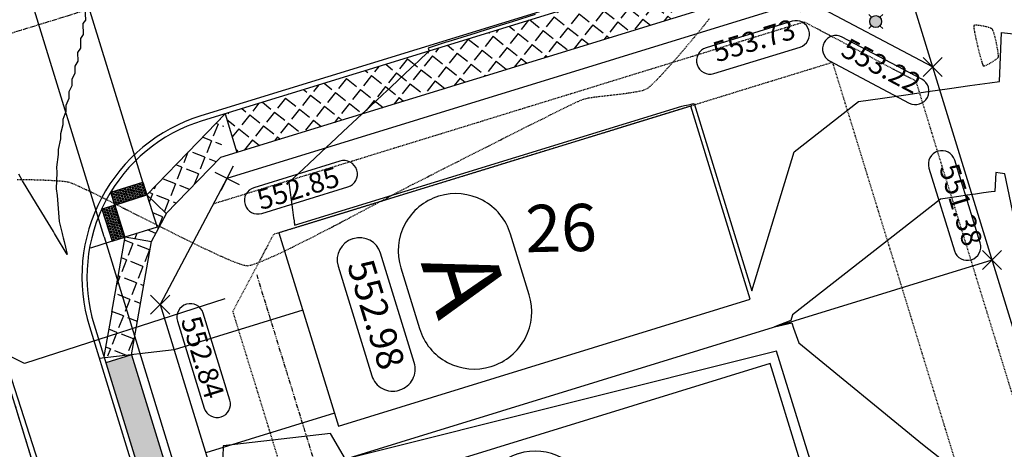
# Model space of a CAD drawing. Extents: x 2137945 to 2139473, y 13648116 to 13649386.
# Drawn here: x 2139117 to 2139263, y 13648783 to 13648847 of the extents above; entities that cross this region are included whole.
import ezdxf

# ---------------------------------------------------------------- set-up
doc = ezdxf.new("R2010")
doc.units = 0
doc.header["$MEASUREMENT"] = 0
for name, pattern in [('CENTER2', [1.125, 0.75, -0.125, 0.125, -0.125]), ('HIDDEN2', [0.1875, 0.125, -0.0625]), ('PHANTOM2', [1.25, 0.625, -0.125, 0.125, -0.125, 0.125, -0.125])]:
    doc.linetypes.add(name, pattern=pattern)
for name, color, linetype in [('22090.00_Base-U2$0$C-U2-PADS', 1, 'Continuous'), ('C-GA', 7, 'Continuous'), ('C-LOT-NO', 2, 'Continuous'), ('C-PAD ELEV', 2, 'Continuous'), ('C-TOPO-FINISHED', 4, 'Continuous'), ('C-U2-BSL', 1, 'PHANTOM2'), ('C-U2-DRIVEWAY', 8, 'Continuous'), ('C-U2-ESMT', 1, 'HIDDEN2'), ('C-U2-LOTS', 2, 'Continuous'), ('C-U2-ROW', 3, 'Continuous'), ('C-U2-SSWR-LAT', 2, 'Continuous'), ('C-U2-SSWR-PIPE', 3, 'Continuous'), ('C-U2-ST-LIGHT', 2, 'Continuous'), ('C-U2-STR-BOC', 2, 'Continuous'), ('C-U2-STR-CL', 1, 'CENTER2'), ('C-U2-STR-FOC', 1, 'Continuous'), ('C-U2-STR-SW', 7, 'Continuous'), ('C-U2-STR-SW-HAT', 243, 'Continuous'), ('C-U2-STR-SW-HAT-BY-DEVELOPER', 242, 'Continuous'), ('C-U2-STR-SW-RAMP', 2, 'Continuous'), ('C-U2-WATR-PIPE', 4, 'Continuous'), ('V-P01-TOPO', 242, 'HIDDEN2')]:
    doc.layers.add(name, color=color, linetype=linetype)
doc.styles.add('CALIBRI', font='simplex.shx')
doc.styles.add('EG SPOT', font='simplex.shx', dxfattribs={"width": 0.9})
doc.styles.get("Standard").update_dxf_attribs({"font": 'simplex.shx'})

# ---------------------------------------------------------------- blocks, each defined once
blk = doc.blocks.new('*U36')
at = {"layer": 'C-GA', "color": 7, "linetype": 'Continuous', "lineweight": -3}
for p, q in [((2139190.870810286, 13648782.6384193, 1.855295436363251e-08), (2139190.822286456, 13648782.62348769, 1.855295436363251e-08)), ((2139198.596900246, 13648757.35801183, 1.855295436363251e-08), (2139198.645424076, 13648757.37294343, 1.855295436363251e-08))]:
    blk.add_line(p, q, dxfattribs=at)
at = {"layer": 'C-GA', "color": 7, "linetype": 'Continuous', "lineweight": -3, "insert": (2139194.733855266, 13648769.99821556, 1.855295436363251e-08), "char_height": 11, "width": 9.528961538461537, "attachment_point": 5, "rotation": 287.1040158810102, "bg_fill": 3, "box_fill_scale": 1.272727272727273, "bg_fill_color": 256, "bg_fill_true_color": 13158600, "bg_fill_transparency": 0}
blk.add_mtext('{\\fCalibri|b0|i0|c0|p46;A}', dxfattribs=at)
at = {"layer": 'C-GA', "color": 7, "linetype": 'Continuous', "lineweight": -3}
for p, q in [((2139204.269577312, 13648767.99692104, 1.855295436363251e-08), (2139201.494787901, 13648777.01426606, 1.855295436363251e-08)), ((2139185.198133219, 13648771.99951008, 1.855295436363251e-08), (2139187.972922631, 13648762.98216506, 1.855295436363251e-08))]:
    blk.add_line(p, q, dxfattribs=at)
for centre, radius, start, end in [((2139193.370722473, 13648774.51435387, 1.855295436363251e-08), 8.500000003608106, 17.10401591398227, 107.1040158574425), ((2139193.322198645, 13648774.49942227, 1.855295436363251e-08), 8.499999999294255, 107.1040158835207, 197.1040158825975), ((2139196.145511887, 13648765.49700886, 1.855295436363251e-08), 8.50000000107452, 287.104015879828, 17.10401587059732), ((2139196.096988056, 13648765.48207725, 1.855295436363251e-08), 8.499999999294255, 197.1040158835206, 287.1040158865207)]:
    blk.add_arc(centre, radius, start, end, dxfattribs=at)
blk = doc.blocks.new('*U37')
at = {"layer": 'C-GA', "color": 7, "linetype": 'Continuous', "lineweight": -3}
for p, q in [((2139179.106517631, 13648820.86931542, 1.841167497356989e-08), (2139179.057993801, 13648820.85438382, 1.841167497356989e-08)), ((2139186.832607592, 13648795.58890795, 1.841167497356989e-08), (2139186.881131421, 13648795.60383955, 1.841167497356989e-08))]:
    blk.add_line(p, q, dxfattribs=at)
at = {"layer": 'C-GA', "color": 7, "linetype": 'Continuous', "lineweight": -3, "insert": (2139182.969562611, 13648808.22911169, 1.841167497356989e-08), "char_height": 11, "width": 9.528961538461537, "attachment_point": 5, "rotation": 287.1040158810102, "bg_fill": 3, "box_fill_scale": 1.272727272727273, "bg_fill_color": 256, "bg_fill_true_color": 13158600, "bg_fill_transparency": 0}
blk.add_mtext('{\\fCalibri|b0|i0|c0|p46;A}', dxfattribs=at)
at = {"layer": 'C-GA', "color": 7, "linetype": 'Continuous', "lineweight": -3}
for p, q in [((2139192.505284658, 13648806.22781717, 1.841167497356989e-08), (2139189.730495246, 13648815.24516219, 1.841167497356989e-08)), ((2139173.433840565, 13648810.2304062, 1.841167497356989e-08), (2139176.208629976, 13648801.21306119, 1.841167497356989e-08))]:
    blk.add_line(p, q, dxfattribs=at)
for centre, radius, start, end in [((2139181.60642982, 13648812.74525, 1.841167497356989e-08), 8.499999999739321, 17.10401588259751, 107.1040158835207), ((2139181.557905986, 13648812.7303184, 1.841167497356989e-08), 8.499999996281401, 107.1040158602129, 197.1040159029062), ((2139184.381219236, 13648803.72790498, 1.841167497356989e-08), 8.499999996281401, 287.1040158602129, 17.10401590290621), ((2139184.332695402, 13648803.71297337, 1.841167497356989e-08), 8.499999998746437, 197.1040158715205, 287.1040158902134)]:
    blk.add_arc(centre, radius, start, end, dxfattribs=at)
blk = doc.blocks.new('*U11')
at = {"flags": 128}
blk.add_lwpolyline([(5.197015428438155, 14.07092856340959), (65.23297729898573, -8.10300393125987), (54.83894644210942, -36.24486105807905), (-5.197015428438155, -14.07092856340959)], close=True, dxfattribs=at)
blk = doc.blocks.new('*U141')
h = blk.add_hatch(color=243)
h.dxf.hatch_style = 1
h.paths.add_polyline_path([(-10.18500044618661, 15.91100515694743), (-15.16085661039067, 16.40177544091687), (-14.96454850202701, 18.39211790486731), (-9.988692343292604, 17.90134762237274)])
h = blk.add_hatch()
h.set_pattern_fill('HEX', color=16, scale=0.9999999999999996, angle=534.3718261238615)
h.set_pattern_definition([(174.3718261238614, (-12.57477447691014, 17.15156153094968), (-0.02123326887969253, -0.2154626378114839), [0.1249999999999999, -0.2499999999999999]), (294.3718261238614, (-12.57477447691014, 17.15156153094968), (0.1972127523509968, 0.08934276865054255), [0.125, -0.2499999999999999]), (234.3718261238614, (-12.6991718888509, 17.16382056445315), (0.1759794834713043, -0.1261198691609412), [0.1249999999999999, -0.2499999999999999])])
h.paths.add_polyline_path([(-10.18500044618661, 15.91100515694743), (-15.16085661039067, 16.40177544091687), (-14.96454850202701, 18.39211790486731), (-9.988692343292604, 17.90134762237274)])
h = blk.add_hatch(color=243)
h.dxf.hatch_style = 1
h.paths.add_polyline_path([(-15.65162688955001, 11.42591928278962), (-15.16085661039067, 16.40177544091687), (-17.15119907564677, 16.5980835550242), (-17.64196935169246, 11.6222273905072)])
h = blk.add_hatch()
h.set_pattern_fill('HEX', color=16, scale=0.9999999999999996, angle=534.3718261238615)
h.set_pattern_definition([(174.3718261238614, (-16.40141298074472, 14.01200141872424), (-0.02123326887969253, -0.2154626378114839), [0.1249999999999999, -0.2499999999999999]), (294.3718261238614, (-16.40141298074472, 14.01200141872424), (0.1972127523509968, 0.08934276865054255), [0.125, -0.2499999999999999]), (234.3718261238614, (-16.52581039268549, 14.0242604522277), (0.1759794834713043, -0.1261198691609412), [0.1249999999999999, -0.2499999999999999])])
h.paths.add_polyline_path([(-15.65162688955001, 11.42591928278962), (-15.16085661039067, 16.40177544091687), (-17.15119907564677, 16.5980835550242), (-17.64196935169246, 11.6222273905072)])
at = {"lineweight": -3}
blk.add_line((-9.9886923432926, 17.90134762237274), (-9.656762199464696, 21.26674464457488), dxfattribs=at)
for p, q in [((-8.626047042596138, 12.22698289477793), (-10.18435571703527, 15.91133162202759)), ((-12.27681540067704, 9.269873076532713), (-8.621078438894854, 12.22908670612005)), ((-15.62411283595609, 11.45975942530713), (-12.27671014535912, 9.270034504915467))]:
    blk.add_line(p, q)
at = {"lineweight": -3, "flags": 128}
for points in [[(-10.18435571703527, 15.91133162202759), (-0.1394522420785065, 20.15986002629019)], [(-8.626047042596138, 12.22698289477793), (-0.1443022148313151, 15.81436767237245)], [(-17.6419693548061, 11.62222739689696), (-20.96539928047199, 11.95001834355503)], [(-21.81921729046779, 1.989387541402867), (-15.62411283595609, 11.45975942530713)], [(-15.36536467708562, 4.548450349049663), (-12.27671014535912, 9.270034504915467)]]:
    blk.add_lwpolyline(points, dxfattribs=at)
blk.add_lwpolyline([(-10.18500044618661, 15.91100515694743), (-15.16085661039067, 16.40177544091687), (-14.96454850202701, 18.39211790486731), (-9.988692343292604, 17.90134762237274), (-10.18500044437861, 15.91100515630134)])
for points in [[(-15.65162688955001, 11.42591928278962), (-15.16085661039067, 16.40177544091687), (-17.15119907564677, 16.5980835550242), (-17.64196935169246, 11.6222273905072)], [(-15.16085661039067, 16.40177544091687), (-10.18496013275999, 15.91141410077822), (-10.67532147289864, 10.93551762314754), (-15.65121795052933, 11.42587896328619)]]:
    blk.add_lwpolyline(points, close=True)
at = {"flags": 128}
blk.add_lwpolyline([(-10.18500044618661, 15.91100515694743), (-15.16085661039067, 16.40177544091687), (-15.65162688778768, 11.42591928168011)], dxfattribs=at)
blk = doc.blocks.new('*U198')
h = blk.add_hatch(color=256)
h.dxf.hatch_style = 1
edge = h.paths.add_edge_path()
edge.add_arc((-0.001699156127870083, -0.00196121446788311), 1.265625001073226, 17.6621981365385, 377.6621981365384)
for p, q in [((-0.8949320176616311, 0.8949320130050182), (-1.491553361527622, 1.491553360596299)), ((0.8949320251122117, 0.8949319440871477), (1.491553377360106, 1.491553330793977)), ((-0.8949320241808891, -0.8949320092797279), (-1.491553377360106, -1.491553392261267)), ((0.8949320213869214, -0.8949320819228888), (1.491553361527622, -1.491553425788879))]:
    blk.add_line(p, q)
blk.add_circle((0, 0), 1.265625001073226)
blk = doc.blocks.new('*U193')
at = {"flags": 128}
blk.add_lwpolyline([(0, 67.59562994497637), (0, 5.000006187666997), (-4.999993810684828, -8.881784197001252e-16)], dxfattribs=at)
blk = doc.blocks.new('*U340')
at = {"layer": 'C-GA', "color": 2, "linetype": 'Continuous', "lineweight": -3}
for p, q in [((2139259.807212184, 13648809.96883461, 551.375213354826), (2139262.635639309, 13648812.79726174, 551.375213354826)), ((2139259.807212184, 13648812.79726174, 551.375213354826), (2139262.635639309, 13648809.96883461, 551.375213354826))]:
    blk.add_line(p, q, dxfattribs=at)
at = {"layer": 'C-GA', "color": 1, "linetype": 'Continuous', "lineweight": -3, "insert": (2139256.130316535, 13648812.89535879, 551.375213354826), "char_height": 3, "width": 12.98571428571428, "attachment_point": 9, "rotation": 287.1040158791587, "style": 'EG SPOT', "bg_fill": 3, "box_fill_scale": 1.166666666666667, "bg_fill_color": 256, "bg_fill_true_color": 13158600, "bg_fill_transparency": 0}
blk.add_mtext('551.38', dxfattribs=at)
at = {"layer": 'C-GA', "color": 1, "linetype": 'Continuous', "lineweight": -3}
for p, q in [((2139259.475519945, 13648813.92473439, 551.375213354826), (2139255.694140163, 13648826.21323672, 551.375213354826)), ((2139251.871050552, 13648825.03680745, 551.375213354826), (2139255.652430333, 13648812.74830513, 551.375213354826))]:
    blk.add_line(p, q, dxfattribs=at)
for centre, radius, start, end in [((2139253.782595357, 13648825.62502209, 551.375213354826), 1.999999999116988, 107.1040158701362, 197.104015921137), ((2139253.782595358, 13648825.62502208, 551.375213354826), 1.999999999664805, 17.10401592113704, 107.1040158956366), ((2139257.563975138, 13648813.33651976, 551.375213354826), 2.00000000144507, 287.1040159054432, 17.10401585444239), ((2139257.563975139, 13648813.33651976, 551.375213354826), 1.999999999664805, 197.104015921137, 287.1040158956366)]:
    blk.add_arc(centre, radius, start, end, dxfattribs=at)
blk = doc.blocks.new('*U528')
at = {"layer": 'C-GA', "color": 2, "linetype": 'Continuous', "lineweight": -3}
for p, q in [((2139148.524779085, 13648825.30046362, 552.8526916877705), (2139146.736209296, 13648821.72261258, 552.8526916877705)), ((2139145.841568667, 13648824.40582299, 552.8526916877705), (2139149.419419714, 13648822.6172532, 552.8526916877705))]:
    blk.add_line(p, q, dxfattribs=at)
at = {"layer": 'C-GA', "color": 1, "linetype": 'Continuous', "lineweight": -3}
blk.add_arc((2139164.997230632, 13648824.14734245, 552.8526916877705), 2.000000001171161, 287.1040158799428, 17.10401585444239, dxfattribs=at)
at = {"layer": 'C-GA', "color": 1, "linetype": 'Continuous', "lineweight": -3, "insert": (2139151.77602724, 13648821.64836608, 552.8526916877705), "char_height": 3, "width": 13.50514285714285, "attachment_point": 1, "rotation": 17.104015869513603, "style": 'EG SPOT', "bg_fill": 3, "box_fill_scale": 1.166666666666667, "bg_fill_color": 256, "bg_fill_true_color": 13158600, "bg_fill_transparency": 0}
blk.add_mtext('552.85', dxfattribs=at)
at = {"layer": 'C-GA', "color": 1, "linetype": 'Continuous', "lineweight": -3}
for p, q in [((2139164.409016001, 13648826.05888725, 552.8526916877705), (2139151.628973582, 13648822.12625228, 552.8526916877705)), ((2139152.805402847, 13648818.30316267, 552.8526916877705), (2139165.585445265, 13648822.23579764, 552.8526916877705))]:
    blk.add_line(p, q, dxfattribs=at)
for centre, radius, start, end in [((2139164.997230632, 13648824.14734244, 552.8526916877705), 2.000000000897252, 17.1040158544424, 107.104015828942), ((2139152.217188215, 13648820.21470747, 552.8526916877705), 2.000000001171161, 107.1040158799428, 197.1040158544424), ((2139152.217188215, 13648820.21470748, 552.8526916877705), 2.000000000897252, 197.1040158544423, 287.104015828942)]:
    blk.add_arc(centre, radius, start, end, dxfattribs=at)
blk = doc.blocks.new('*U530')
at = {"layer": 'C-GA', "color": 2, "linetype": 'Continuous', "lineweight": -3}
for p, q in [((2139136.291304326, 13648803.34912874, 552.843446685666), (2139139.119731451, 13648806.17755587, 552.843446685666)), ((2139136.291304326, 13648806.17755587, 552.843446685666), (2139139.119731451, 13648803.34912874, 552.843446685666))]:
    blk.add_line(p, q, dxfattribs=at)
at = {"layer": 'C-GA', "color": 1, "linetype": 'Continuous', "lineweight": -3}
blk.add_arc((2139146.157961762, 13648790.01366221, 552.843446685666), 2.000000000657689, 197.1040159682144, 287.1040158671926, dxfattribs=at)
at = {"layer": 'C-GA', "color": 1, "linetype": 'Continuous', "lineweight": -3, "insert": (2139143.621171597, 13648803.35775062, 552.843446685666), "char_height": 3, "width": 13.635, "attachment_point": 1, "rotation": 287.1040158745627, "style": 'EG SPOT', "bg_fill": 3, "box_fill_scale": 1.166666666666667, "bg_fill_color": 256, "bg_fill_true_color": 13158600, "bg_fill_transparency": 0}
blk.add_mtext('552.84', dxfattribs=at)
at = {"layer": 'C-GA', "color": 1, "linetype": 'Continuous', "lineweight": -3}
for p, q in [((2139148.069506568, 13648790.60187684, 552.843446685666), (2139144.099057798, 13648803.50480428, 552.843446685666)), ((2139140.275968186, 13648802.32837501, 552.843446685666), (2139144.246416956, 13648789.42544757, 552.843446685666))]:
    blk.add_line(p, q, dxfattribs=at)
for centre, radius, start, end in [((2139142.187512994, 13648802.91658965, 552.843446685666), 2.000000001582024, 107.1040159181935, 197.1040158505189), ((2139142.187512993, 13648802.91658965, 552.843446685666), 1.999999999664805, 17.10401592113704, 107.1040158956366), ((2139146.157961761, 13648790.01366221, 552.843446685666), 2.00000000144507, 287.1040159054432, 17.10401585444239)]:
    blk.add_arc(centre, radius, start, end, dxfattribs=at)
blk = doc.blocks.new('*U532')
at = {"layer": 'C-GA', "color": 2, "linetype": 'Continuous', "lineweight": -3}
for p, q in [((2139234.543166736, 13648851.7697748, 553.7281691350256), (2139232.754596947, 13648848.19192375, 553.7281691350256)), ((2139231.859956318, 13648850.87513417, 553.7281691350256), (2139235.437807365, 13648849.08656438, 553.7281691350256))]:
    blk.add_line(p, q, dxfattribs=at)
at = {"layer": 'C-GA', "color": 1, "linetype": 'Continuous', "lineweight": -3}
blk.add_arc((2139219.351116991, 13648840.98006521, 553.7281691350256), 2.000000000897252, 107.1040158544424, 197.1040158662127, dxfattribs=at)
at = {"layer": 'C-GA', "color": 1, "linetype": 'Continuous', "lineweight": -3, "insert": (2139232.572320384, 13648843.47904158, 553.7281691350256), "char_height": 3, "width": 13.50514285714285, "attachment_point": 9, "rotation": 17.104015872005373, "style": 'EG SPOT', "bg_fill": 3, "box_fill_scale": 1.166666666666667, "bg_fill_color": 256, "bg_fill_true_color": 13158600, "bg_fill_transparency": 0}
blk.add_mtext('553.73', dxfattribs=at)
at = {"layer": 'C-GA', "color": 1, "linetype": 'Continuous', "lineweight": -3}
for p, q in [((2139231.542944778, 13648846.82424499, 553.7281691350256), (2139218.762902359, 13648842.89161002, 553.7281691350256)), ((2139219.939331624, 13648839.06852041, 553.7281691350256), (2139232.719374042, 13648843.00115538, 553.7281691350256))]:
    blk.add_line(p, q, dxfattribs=at)
for centre, radius, start, end in [((2139232.131159408, 13648844.91270018, 553.7281691350256), 2.000000003328086, 17.1040159446737, 107.1040157720539), ((2139232.13115941, 13648844.91270019, 553.7281691350256), 2.000000000897252, 287.1040158544424, 17.10401586621278), ((2139219.351116993, 13648840.98006522, 553.7281691350256), 2.000000001787385, 197.1040158465954, 287.1040158161917)]:
    blk.add_arc(centre, radius, start, end, dxfattribs=at)
blk = doc.blocks.new('*U533')
at = {"layer": 'C-GA', "color": 2, "linetype": 'Continuous', "lineweight": -3}
for p, q in [((2139250.984339992, 13648838.64087808, 553.2202391259198), (2139253.812767116, 13648841.4693052, 553.2202391259198)), ((2139250.984339992, 13648841.4693052, 553.2202391259198), (2139253.812767116, 13648838.64087808, 553.2202391259198))]:
    blk.add_line(p, q, dxfattribs=at)
at = {"layer": 'C-GA', "color": 1, "linetype": 'Continuous', "lineweight": -3}
blk.add_arc((2139238.05715759, 13648842.71783811, 553.2202391259198), 2.000000000676899, 152.1040158775753, 242.1040158297222, dxfattribs=at)
at = {"layer": 'C-GA', "color": 1, "linetype": 'Continuous', "lineweight": -3, "insert": (2139249.173003295, 13648835.13607867, 553.2202391259198), "char_height": 3, "width": 13.50514285714286, "attachment_point": 9, "rotation": 332.1040158546427, "style": 'EG SPOT', "bg_fill": 3, "box_fill_scale": 1.166666666666667, "bg_fill_color": 256, "bg_fill_true_color": 13158600, "bg_fill_transparency": 0}
blk.add_mtext('553.22', dxfattribs=at)
at = {"layer": 'C-GA', "color": 1, "linetype": 'Continuous', "lineweight": -3}
for p, q in [((2139250.81054084, 13648838.22937316, 553.2202391259198), (2139238.992893328, 13648844.48543496, 553.2202391259198)), ((2139237.121421848, 13648840.95024126, 553.2202391259198), (2139248.93906936, 13648834.69417946, 553.2202391259198))]:
    blk.add_line(p, q, dxfattribs=at)
for centre, radius, start, end in [((2139238.057157587, 13648842.71783811, 553.2202391259198), 1.999999997214996, 62.10401577979056, 152.10401594693), ((2139249.874805099, 13648836.4617763, 553.2202391259198), 2.000000000676899, 332.1040158775753, 62.1040158297222), ((2139249.8748051, 13648836.46177631, 553.2202391259198), 2.000000002928335, 242.1040159268141, 332.1040157832548)]:
    blk.add_arc(centre, radius, start, end, dxfattribs=at)
blk = doc.blocks.new('*U618')
at = {"layer": 'C-PAD ELEV', "color": 2, "linetype": 'Continuous', "lineweight": -3}
for p, q in [((2139166.379997327, 13648814.55441719, 552.9758033701219), (2139166.285896238, 13648814.52544031, 552.9758033701219)), ((2139173.199146394, 13648792.07497904, 552.9758033701219), (2139173.293247483, 13648792.10395592, 552.9758033701219))]:
    blk.add_line(p, q, dxfattribs=at)
at = {"layer": 'C-PAD ELEV', "color": 2, "linetype": 'Continuous', "lineweight": -3, "insert": (2139169.789571861, 13648803.31469811, 552.9758033701219), "char_height": 4, "width": 17.16067692307692, "attachment_point": 5, "rotation": 287.1153546551998, "style": 'CALIBRI', "bg_fill": 3, "box_fill_scale": 1.3125, "bg_fill_color": 256, "bg_fill_true_color": 13158600, "bg_fill_transparency": 0}
blk.add_mtext('{\\fCalibri|b0|i0|c0|p34;552.98}', dxfattribs=at)
at = {"layer": 'C-PAD ELEV', "color": 2, "linetype": 'Continuous', "lineweight": -3}
for p, q in [((2139175.442855085, 13648796.16649049, 552.9758033701219), (2139170.4425319, 13648812.40480959, 552.9758033701219)), ((2139164.136288636, 13648810.46290574, 552.9758033701219), (2139169.136611822, 13648794.22458664, 552.9758033701219))]:
    blk.add_line(p, q, dxfattribs=at)
for centre, radius, start, end in [((2139167.242359725, 13648811.41936922, 552.9758033701219), 3.250000001282334, 107.1153546807989, 197.1153546288921), ((2139167.336460811, 13648811.4483461, 552.9758033701219), 3.250000000460079, 17.1153546337241, 107.1153546337241), ((2139172.336784, 13648795.21002701, 552.9758033701219), 3.249999998268795, 287.1153546198506, 17.11535468201921), ((2139172.242682907, 13648795.18105012, 552.9758033701219), 3.249999995700296, 197.1153545564863, 287.1153547176366)]:
    blk.add_arc(centre, radius, start, end, dxfattribs=at)

msp = doc.modelspace()

# ---------------------------------------------------------------- hatches: boundary and pattern name
at = {"layer": 'C-U2-STR-SW-HAT-BY-DEVELOPER'}
h = msp.add_hatch(dxfattribs=at)
h.set_pattern_fill('ANGLE', color=256, scale=9.58, angle=231.5649813269339)
h.set_pattern_definition([(231.5649813269339, (0, 0), (2.063639866119042, -1.637675411357263), [1.916, -0.7185]), (321.5649813269339, (0, 0), (1.637675411357264, 2.063639866119042), [1.916, -0.7185])])
h.paths.add_polyline_path([(2139245.266103834, 13648863.23370105), (2139147.344251181, 13648833.10149262), (2139149.108895077, 13648827.3668582), (2139247.030747732, 13648857.49906664)])
h = msp.add_hatch(dxfattribs=at)
h.set_pattern_fill('ANGLE', color=256, scale=9.579999999999998, angle=158.4739447600371)
h.set_pattern_definition([(158.4739447600371, (-9696267.057698283, 20775208.18871535), (-0.9666620576721681, -2.450745746962955), [1.916, -0.7185]), (248.4739447600371, (-9696267.057698283, 20775208.18871535), (2.450745746962955, -0.9666620576721683), [1.916, -0.7184999999999999])])
h.paths.add_polyline_path([(2139146.646699613, 13648826.60919905), (2139138.621504271, 13648818.2736581), (2139136.428026075, 13648814.11899067), (2139133.456736111, 13648797.32003332), (2139129.349751708, 13648797.0661884), (2139132.489196974, 13648814.81586055), (2139137.245334949, 13648816.2802775), (2139135.739107397, 13648821.04801056), (2139143.304052479, 13648828.90505373), (2139147.34425118, 13648833.10149261)])

# ---------------------------------------------------------------- linework, layer by layer
at = {"layer": 'C-TOPO-FINISHED', "color": 4, "linetype": 'Continuous', "lineweight": -3}
for points, elevation in [([(2139126.534314514, 13648848.8693461), (2139126.625244968, 13648846.99517051), (2139126.225692881, 13648846.47216674), (2139126.279886775, 13648844.85553731), (2139125.859857955, 13648844.26091571), (2139125.888538603, 13648842.8480811), (2139125.45437345, 13648842.17851551), (2139125.465740661, 13648840.92899911), (2139125.023286113, 13648840.17931786), (2139125.02353771, 13648839.06181597), (2139124.578507423, 13648838.22461354), (2139124.572542405, 13648837.24048929), (2139124.14317385, 13648836.33292894), (2139124.14277849, 13648836.30599949), (2139124.130892603, 13648836.2791259), (2139124.122761795, 13648835.35527498), (2139123.691250136, 13648834.30773016), (2139123.684665103, 13648833.45263467), (2139123.271542053, 13648832.27155284), (2139123.270281387, 13648831.46856248), (2139122.886724267, 13648830.1219911), (2139122.895340341, 13648829.35342696), (2139122.558310173, 13648827.78913197), (2139122.583620428, 13648827.03187309), (2139122.323093688, 13648825.15340478), (2139122.378950712, 13648824.36492713), (2139122.262583909, 13648821.9499261), (2139122.402739541, 13648820.9706794), (2139122.711240715, 13648817.09178805), (2139123.103290727, 13648815.51750705), (2139123.151066468, 13648815.32021006), (2139123.214400541, 13648815.05866264), (2139123.302371036, 13648814.69537546), (2139123.432823971, 13648814.15665076), (2139123.646328297, 13648813.27495305), (2139123.901138242, 13648812.22267768), (2139122.181600865, 13648815.06866408), (2139122.028070742, 13648815.32277001), (2139121.844436674, 13648815.62670063), (2139119.362818657, 13648819.73399788), (2139117.288023266, 13648823.16796771), (2139116.697566571, 13648824.14522575)], 552), ([(2139193.400801269, 13648847.83721802), (2139189.9598475, 13648846.75999338), (2139188.997247437, 13648846.4586419), (2139185.188152174, 13648845.26616692), (2139184.593693606, 13648845.08006578), (2139180.416456849, 13648843.77234046), (2139180.190139774, 13648843.70148966), (2139177.483030044, 13648842.85400215), (2139177.53968163, 13648842.66989921), (2139177.630083702, 13648842.37611595), (2139176.517482584, 13648841.33491729), (2139176.065328456, 13648840.91178068), (2139174.994068299, 13648839.90926988), (2139172.003606672, 13648837.11072457), (2139170.741402003, 13648835.92952334), (2139167.94188489, 13648833.30966847), (2139167.853361713, 13648833.22682637), (2139167.635535582, 13648833.02297948), (2139164.904619123, 13648830.46732273), (2139163.880163107, 13648829.50861236), (2139161.625663775, 13648827.39879812), (2139159.818441323, 13648825.70755625), (2139158.997230207, 13648824.93904731), (2139156.808108451, 13648822.89041496), (2139157.355249178, 13648818.85530817), (2139157.51896651, 13648817.64790962), (2139157.581539867, 13648817.18643753), (2139157.614578769, 13648816.94277901), (2139157.635000932, 13648816.79216765), (2139157.64887471, 13648816.68984996), (2139157.65891453, 13648816.61580732), (2139157.666516705, 13648816.55974206), (2139215.151476022, 13648834.24883559), (2139215.556300874, 13648834.32764782), (2139215.882037617, 13648834.391063), (2139216.149800223, 13648834.44319163), (2139216.373801162, 13648834.48680065), (2139216.56395823, 13648834.52382087), (2139216.727402804, 13648834.55564063), (2139216.869394176, 13648834.58328384), (2139216.993896032, 13648834.60752214), (2139225.54750346, 13648806.81051977), (2139231.846016028, 13648827.46546696), (2139241.39849138, 13648834.91863912), (2139244.975141607, 13648835.42721645), (2139248.411691237, 13648835.91587234), (2139251.716213943, 13648836.38575483), (2139254.896174734, 13648836.8379254), (2139257.958486251, 13648837.27336697), (2139260.90955893, 13648837.69299107), (2139262.332602113, 13648837.89533893), (2139262.662369037, 13648845.16646415), (2139264.404389272, 13648844.94037559)], 553), ([(2139235.493368377, 13648777.56370422), (2139229.252380938, 13648797.84529233), (2139166.582475325, 13648782.18268301)], 553), ([(2139165.226617856, 13648781.84382394), (2139163.006392497, 13648785.6369292), (2139147.053988655, 13648783.80986499), (2139146.965319596, 13648780.43416893)], 553)]:
    msp.add_lwpolyline(points, dxfattribs=dict(at, elevation=elevation))
at = {"layer": 'C-TOPO-FINISHED', "color": 4, "linetype": 'Continuous', "lineweight": -3, "elevation": 552}
msp.add_lwpolyline([(2139231.499121642, 13648802.08936589), (2139231.748109323, 13648801.2802206), (2139232.570172862, 13648799.08847754), (2139250.917462629, 13648784.07356871), (2139267.03777233, 13648771.32186856), (2139271.217854963, 13648768.46663157), (2139275.873714185, 13648763.76691573), (2139272.65681873, 13648778.77133815), (2139263.139958774, 13648824.19685547), (2139262.445385279, 13648824.28700088), (2139261.775518265, 13648824.37393975), (2139261.648711481, 13648821.57794068), (2139261.101502172, 13648821.50013094), (2139259.966712688, 13648821.33877096), (2139258.789148025, 13648821.17132862), (2139257.566343147, 13648820.9974534), (2139256.295639907, 13648820.81676734), (2139254.974167748, 13648820.62886225), (2139253.598822067, 13648820.43329668), (2139231.602596163, 13648803.27107931), (2139231.337228139, 13648802.40084805), (2139228.944778051, 13648801.45097837), (2139231.499121642, 13648802.08936589)], close=True, dxfattribs=at)
at = {"layer": 'C-U2-DRIVEWAY'}
for p, q in [((2139134.118431911, 13648826.17947909), (2139120.562973202, 13648870.23119975)), ((2139158.879717164, 13648803.95508181), (2139139.764269103, 13648798.07293549)), ((2139139.764269103, 13648798.07293549), (2139128.662558035, 13648796.74929981)), ((2139163.585434226, 13648788.66272336), (2139144.469986164, 13648782.78057704))]:
    msp.add_line(p, q, dxfattribs=at)
at = {"layer": 'C-U2-ESMT'}
msp.add_line((2139154.530506273, 13648815.17204647), (2139148.481474312, 13648803.74547655), dxfattribs=at)
at = {"layer": 'C-U2-ESMT', "flags": 128}
msp.add_lwpolyline([(2139237.546856031, 13648840.71757986), (2139289.185812944, 13648672.90437972, 0.008068308507741241), (2139347.636651615, 13648494.96679588), (2139439.42160695, 13648229.06366367)], format="xyb", dxfattribs=at)
at = {"layer": 'C-U2-ROW'}
for p, q in [((2139225.928895083, 13648926.07460792), (2139252.398553554, 13648840.05509164)), ((2139233.648881841, 13648849.98084927), (2139147.630494189, 13648823.5115381)), ((2139252.398553554, 13648840.05509164), (2139233.648881841, 13648849.98084927)), ((2139147.630494189, 13648823.5115381), (2139137.705517889, 13648804.76334231))]:
    msp.add_line(p, q, dxfattribs=at)
msp.add_lwpolyline([(2139252.398553554, 13648840.05509164), (2139302.561006512, 13648677.04014593, 0.008067830530377183), (2139360.867808452, 13648499.54244372), (2139454.547535398, 13648228.15011447)], format="xyb", dxfattribs=at)
at = {"layer": 'C-U2-STR-BOC', "flags": 128}
msp.add_lwpolyline([(2139258.9443405, 13648867.44272556), (2139143.954229106, 13648832.05832555)], dxfattribs=at)
at = {"layer": 'C-U2-STR-BOC'}
msp.add_arc((2139151.086331518, 13648808.88084478), 24.25000000477937, 107.1040158645645, 197.1040158726461, dxfattribs=at)
at = {"layer": 'C-U2-STR-CL'}
for p, q in [((2138983.020725011, 13649222.44576427), (2139159.477292746, 13648649.00774213)), ((2139296.510068503, 13648900.71252426), (2139100.576378576, 13648840.42041754))]:
    msp.add_line(p, q, dxfattribs=at)
at = {"layer": 'C-U2-STR-FOC'}
msp.add_line((2139258.722979554, 13648868.15931472), (2139143.733648614, 13648832.77515487), dxfattribs=at)
msp.add_arc((2139151.086331516, 13648808.88084479), 25.00000000067102, 107.1040158629955, 197.1040158798649, dxfattribs=at)
at = {"layer": 'C-U2-STR-SW'}
for p, q in [((2139147.34425118, 13648833.10149261), (2139149.108895076, 13648827.3668582)), ((2139133.456736111, 13648797.32003332), (2139129.633646498, 13648796.14360406))]:
    msp.add_line(p, q, dxfattribs=at)
at = {"layer": 'C-U2-STR-SW', "flags": 128}
msp.add_lwpolyline([(2139261.351276839, 13648861.90573538), (2139146.646699613, 13648826.60919905)], dxfattribs=at)
at = {"layer": 'C-U2-STR-SW-RAMP'}
for p, q in [((2139143.30405248, 13648828.90505373), (2139147.34425118, 13648833.10149261)), ((2139146.646699613, 13648826.60919905), (2139145.008717999, 13648824.90787438)), ((2139133.456736111, 13648797.32003332), (2139135.444618131, 13648808.55903917)), ((2139130.518170488, 13648803.67214854), (2139129.349751708, 13648797.0661884))]:
    msp.add_line(p, q, dxfattribs=at)
at = {"layer": 'C-U2-WATR-PIPE'}
msp.add_line((2139129.376466514, 13648814.82999922), (2139003.5705412, 13649223.66658665), dxfattribs=at)
at = {"layer": 'V-P01-TOPO', "color": 242, "linetype": 'HIDDEN2', "lineweight": -3, "elevation": 551}
msp.add_lwpolyline([(2139259.950067978, 13648840.20953667), (2139259.987271441, 13648840.20239678), (2139260.101852815, 13648840.21929071), (2139260.355523869, 13648840.31148304), (2139260.794259438, 13648840.52816362), (2139261.392386034, 13648840.88319904), (2139261.813739953, 13648841.17694443), (2139262.044235475, 13648841.37188985), (2139262.138538258, 13648841.47869273), (2139262.164153954, 13648841.52292938), (2139262.176064871, 13648841.56729644), (2139262.183171478, 13648841.71389973), (2139262.156537027, 13648842.05711894), (2139262.063990664, 13648842.68512699), (2139261.883608548, 13648843.61581403), (2139261.666289527, 13648844.54224157), (2139261.491004495, 13648845.16070831), (2139261.371289042, 13648845.49319356), (2139261.301566885, 13648845.63093707), (2139261.270630991, 13648845.6703631), (2139261.226118817, 13648845.70570116), (2139261.086896565, 13648845.77943789), (2139260.775746613, 13648845.8932138), (2139260.234788007, 13648846.03828784), (2139259.495011016, 13648846.18209522), (2139258.972853018, 13648846.24381322), (2139258.686770548, 13648846.24644774), (2139258.56948234, 13648846.22293576), (2139258.537503906, 13648846.20270312), (2139258.526393422, 13648846.17805823), (2139258.520457968, 13648846.07104602), (2139258.548561842, 13648845.78181488), (2139258.644734663, 13648845.19957045), (2139258.837051176, 13648844.24935537), (2139259.080649208, 13648843.17329926), (2139259.344639332, 13648842.10134573), (2139259.598132121, 13648841.16343839), (2139259.772610574, 13648840.59694787), (2139259.876573029, 13648840.32297832), (2139259.9293668, 13648840.22778154), (2139259.950067978, 13648840.20953667)], close=True, dxfattribs=at)

# ---------------------------------------------------------------- block references
at = {"layer": '22090.00_Base-U2$0$C-U2-PADS', "xscale": -1, "rotation": 176.8326010740319}
for p in [(2139159.762039036, 13648801.08776458), (2139171.526331691, 13648762.85686846)]:
    msp.add_blockref('*U11', p, dxfattribs=at)
at = {"layer": 'C-U2-SSWR-LAT', "xscale": 0.4999999999999991, "yscale": 0.4999999999999991, "zscale": 0.4999999999999991, "rotation": 287.8935778996665}
msp.add_blockref('*U193', (2139115.163942192, 13648795.23913712), dxfattribs=at)
at = {"layer": 'C-U2-ST-LIGHT', "xscale": 0.7, "yscale": 0.7, "zscale": 0.7}
msp.add_blockref('*U198', (2139243.959844094, 13648846.78630529), dxfattribs=at)
at = {"layer": 'C-U2-STR-SW-RAMP', "rotation": 23.16060058276807}
msp.add_blockref('*U141', (2139151.361335691, 13648810.42480508), dxfattribs=at)

# ---------------------------------------------------------------- next in the draw order: block references
at = {"layer": 'C-GA', "color": 7, "linetype": 'Continuous', "lineweight": -3}
for name in ['*U37', '*U36']:
    msp.add_blockref(name, (0, 0), dxfattribs=at)

# ---------------------------------------------------------------- next in the draw order: hatches: boundary and pattern name
at = {"layer": 'C-U2-STR-SW-HAT'}
h = msp.add_hatch(color=256, dxfattribs=at)
h.dxf.hatch_style = 1
h.paths.add_polyline_path([(2139133.456736111, 13648797.32003332), (2139129.633646498, 13648796.14360406), (2139178.122089155, 13648638.56875711), (2139181.945178768, 13648639.74518637)])

# ---------------------------------------------------------------- next in the draw order: linework, layer by layer
at = {"layer": 'C-U2-BSL'}
msp.add_line((2139152.042103935, 13648809.17495205), (2139197.708188863, 13648660.7720348), dxfattribs=at)
at = {"layer": 'C-U2-ESMT'}
msp.add_line((2139237.546856032, 13648840.71757986), (2139154.530506273, 13648815.17204647), dxfattribs=at)
msp.add_lwpolyline([(2139145.64549893, 13648819.76189894), (2139233.343522114, 13648846.74806235), (2139249.896706063, 13648837.98508802), (2139299.694894176, 13648676.15390846, 0.008067933099884614), (2139358.032560825, 13648498.56194699), (2139451.306265016, 13648228.34587501), (2139443.109339384, 13648211.50706642), (2139179.608451354, 13648120.55132235)], format="xyb", dxfattribs=at)
at = {"layer": 'C-U2-ESMT', "flags": 128}
msp.add_lwpolyline([(2139148.481474311, 13648803.74547655), (2139197.470018685, 13648644.54542889, 0.008071540099744144), (2139256.908634563, 13648463.59116962), (2139289.214507634, 13648370.00031035, 0.162814207019812), (2139296.559164404, 13648360.44190698, -0.8691289408754492), (2139243.682624544, 13648251.81850673, 0.1628142070657206), (2139231.628839969, 13648251.70302684), (2139144.695419322, 13648221.69518125)], format="xyb", dxfattribs=at)
at = {"layer": 'C-U2-LOTS'}
msp.add_line((2139261.221425747, 13648811.38304818), (2139146.528737379, 13648776.09017022), dxfattribs=at)
at = {"layer": 'C-U2-ROW'}
msp.add_line((2139137.705517889, 13648804.76334231), (2139183.371602817, 13648656.36042505), dxfattribs=at)
at = {"layer": 'C-U2-SSWR-PIPE'}
msp.add_line((2139187.274419605, 13648571.89521298), (2139100.576378577, 13648840.42041754), dxfattribs=at)
at = {"layer": 'C-U2-STR-BOC', "flags": 128}
msp.add_lwpolyline([(2139127.908850741, 13648801.74874236), (2139178.123678383, 13648638.56359253, 0.008072211704820057), (2139237.770674848, 13648456.9729274), (2139270.072796019, 13648363.39293746, 0.1628142070215992), (2139285.245310663, 13648343.64728839, -0.869128940908446), (2139249.92204838, 13648271.0832956, 0.1628142070664748), (2139225.021467083, 13648270.84473845), (2139142.814394988, 13648242.46834297)], format="xyb", dxfattribs=at)
at = {"layer": 'C-U2-STR-FOC'}
msp.add_line((2139127.192021439, 13648801.52816188), (2139177.407146996, 13648638.3420439), dxfattribs=at)
at = {"layer": 'C-U2-STR-SW'}
msp.add_line((2139133.456736111, 13648797.32003332), (2139181.945178795, 13648639.74518628), dxfattribs=at)
at = {"layer": 'C-U2-WATR-PIPE'}
msp.add_line((2139129.376466513, 13648814.82999922), (2139178.592740805, 13648654.88988846), dxfattribs=at)
at = {"layer": 'Defpoints', "color": 7, "linetype": 'Continuous', "lineweight": -3, "flags": 128}
msp.add_lwpolyline([(2138983.020725003, 13649222.4457643), (2139159.650061843, 13648648.44628743, 0.00846388329591475), (2139221.615954453, 13648458.56834199), (2139275.065725069, 13648303.72312393)], format="xyb", dxfattribs=at)
at = {"layer": 'V-P01-TOPO', "color": 242, "linetype": 'HIDDEN2', "lineweight": -3, "elevation": 551}
msp.add_lwpolyline([(2139116.458524411, 13648823.36344887), (2139118.524530262, 13648823.3274959), (2139120.394913455, 13648823.27163229), (2139121.987301914, 13648823.19685322), (2139123.219323566, 13648823.10415386), (2139124.008606335, 13648822.99452941), (2139124.666317848, 13648822.77031061), (2139125.72333758, 13648822.31190574), (2139127.122854744, 13648821.65366362), (2139128.808058552, 13648820.82993305), (2139130.722138216, 13648819.87506286), (2139132.808282949, 13648818.82340186), (2139135.009681962, 13648817.70929886), (2139137.26952447, 13648816.56710269), (2139139.530999683, 13648815.43116215), (2139141.737296814, 13648814.33582607), (2139143.831605076, 13648813.31544325), (2139145.757113681, 13648812.40436251), (2139147.457011841, 13648811.63693267), (2139148.87448877, 13648811.04750255), (2139149.952733678, 13648810.67042095), (2139150.63493578, 13648810.5400367), (2139151.340990931, 13648810.67845466), (2139152.427585845, 13648811.06090083), (2139153.83614477, 13648811.65228852), (2139155.508091954, 13648812.41753102), (2139157.384851647, 13648813.32154165), (2139159.407848099, 13648814.32923371), (2139161.518505557, 13648815.4055205), (2139163.658248271, 13648816.51531533), (2139165.76850049, 13648817.62353149), (2139167.790686462, 13648818.6950823), (2139169.666230436, 13648819.69488106), (2139171.336556662, 13648820.58784107), (2139172.743089388, 13648821.33887563), (2139173.827252864, 13648821.91289806), (2139174.530471337, 13648822.27482166), (2139175.272940412, 13648822.64704417), (2139176.466393777, 13648823.25063657), (2139178.039562815, 13648824.04852205), (2139179.921178908, 13648825.00362373), (2139182.039973437, 13648826.0788648), (2139184.324677784, 13648827.2371684), (2139186.704023331, 13648828.4414577), (2139189.10674146, 13648829.65465586), (2139191.461563552, 13648830.83968604), (2139193.697220989, 13648831.95947139), (2139195.742445153, 13648832.97693507), (2139197.525967425, 13648833.85500024), (2139198.976519188, 13648834.55659007), (2139200.022831823, 13648835.04462771), (2139200.593636711, 13648835.28203633), (2139201.277616857, 13648835.44112026), (2139202.243557221, 13648835.58965312), (2139203.408931737, 13648835.73323229), (2139204.691214339, 13648835.87745513), (2139206.007878962, 13648836.02791903), (2139207.276399538, 13648836.19022135), (2139208.414250003, 13648836.36995946), (2139209.33890429, 13648836.57273074), (2139209.967836334, 13648836.80413257), (2139210.455954833, 13648837.17004001), (2139211.147507885, 13648837.82294254), (2139211.99658094, 13648838.70331394), (2139212.95725945, 13648839.75162797), (2139213.983628864, 13648840.90835839), (2139215.029774636, 13648842.11397898), (2139216.049782213, 13648843.3089635), (2139216.997737049, 13648844.43378572), (2139217.827724593, 13648845.4289194), (2139218.493830297, 13648846.23483832), (2139218.950139611, 13648846.79201623), (2139219.346008984, 13648847.29997697)], dxfattribs=at)

# ---------------------------------------------------------------- next in the draw order: texts
at = {"layer": 'C-LOT-NO', "linetype": 'ByBlock', "insert": (2139197.257666945, 13648815.24148827), "char_height": 7, "attachment_point": 5, "rotation": 1.293432149580233, "style": 'CALIBRI'}
msp.add_mtext('26', dxfattribs=at)

# ---------------------------------------------------------------- next in the draw order: block references
at = {"layer": 'C-GA', "color": 7, "linetype": 'Continuous', "lineweight": -3}
for name in ['*U532', '*U340', '*U528', '*U618', '*U530']:
    msp.add_blockref(name, (0, 0), dxfattribs=at)

# ---------------------------------------------------------------- next in the draw order: block references
msp.add_blockref('*U533', (0, 0), dxfattribs=at)

doc.saveas('drawing.dxf')
